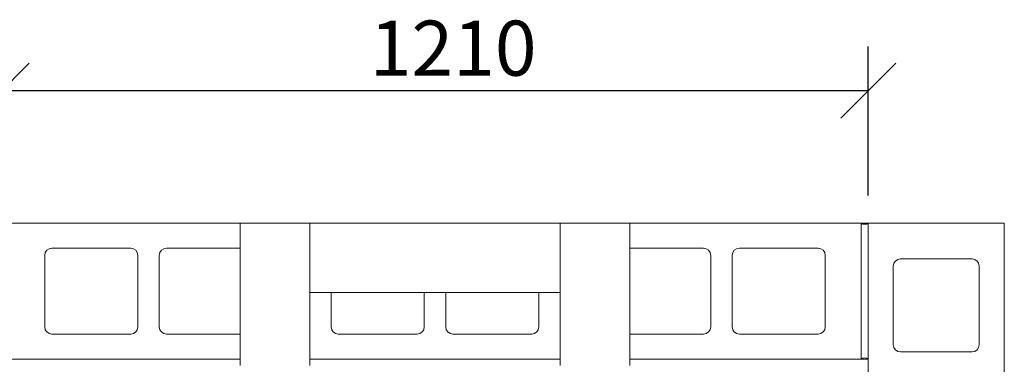
# Model space of a CAD drawing. Units: millimetres. Extents: x 519 to 11099, y 175 to 7795.
# Drawn here: x 1545 to 2920, y 7155 to 7637 of the extents above; entities that cross this region are included whole.
import ezdxf

# ---------------------------------------------------------------- set-up
doc = ezdxf.new("R2010")
doc.units = ezdxf.units.MM
doc.header["$LTSCALE"] = 38.461538
doc.layers.add('Dimensions(ISO)', color=7, linetype='Continuous', lineweight=25)
doc.layers.add('Visible Edges(ISO)', color=7, linetype='Continuous', lineweight=18)
doc.styles.add('warmington~0', font='ARIALN.TTF')
doc.dimstyles.new('warmington', dxfattribs={"dimscale": 38.461538, "dimtxt": 2, "dimasz": 2, "dimexe": 1.6, "dimexo": 1, "dimgap": 0.5, "dimtad": 1, "dimdec": 0, "dimrnd": 1e-08, "dimzin": 0, "dimdsep": 46, "dimtxsty": 'warmington~0', "dimblk": 'OBLIQUE', "dimcen": 0.09, "dimclrd": 8, "dimclre": 8, "dimclrt": 8, "dimadec": 0, "dimazin": 0, "dimtfac": 1.75, "dimtdec": 1, "dimtmove": 0, "dimatfit": 3, "dimfxl": 0, "dimtolj": 1, "dimtzin": 0, "dimlwd": 25, "dimlwe": 25, "dimarcsym": 0})

# ---------------------------------------------------------------- blocks, each defined once
blk = doc.blocks.new('_Oblique')
at = {"color": 0, "linetype": 'ByBlock', "lineweight": -2}
blk.add_line((-0.5, -0.5), (0.5, 0.5), dxfattribs=at)
blk = doc.blocks.new('*D10')
at = {"layer": 'Defpoints', "color": 0, "linetype": 'Continuous'}
for p in [(2729.7, 7537.7), (1519.7, 7352.5), (2729.7, 7352.5)]:
    blk.add_point(p, dxfattribs=at)
at = {"layer": 'Dimensions(ISO)', "color": 8, "linetype": 'Continuous', "lineweight": 25}
for p, q in [((1519.7, 7391), (1519.7, 7599.3)), ((2729.7, 7391), (2729.7, 7599.3)), ((1519.7, 7537.7), (2729.7, 7537.7))]:
    blk.add_line(p, q, dxfattribs=at)
at = {"layer": 'Dimensions(ISO)', "color": 8, "linetype": 'Continuous', "lineweight": 25, "xscale": 76.92307692307692, "yscale": 76.92307692307692, "zscale": 76.92307692307692, "rotation": 180}
blk.add_blockref('_Oblique', (1519.7, 7537.7), dxfattribs=at)
at = {"layer": 'Dimensions(ISO)', "color": 8, "linetype": 'Continuous', "lineweight": 25, "xscale": 76.92307692307692, "yscale": 76.92307692307692, "zscale": 76.92307692307692}
blk.add_blockref('_Oblique', (2729.7, 7537.7), dxfattribs=at)
at = {"layer": 'Dimensions(ISO)', "color": 8, "linetype": 'Continuous', "lineweight": 25, "insert": (2033.6, 7635.5), "char_height": 76.92, "attachment_point": 1, "style": 'warmington~0'}
blk.add_mtext('\\A1;1210', dxfattribs=at)

msp = doc.modelspace()

# ---------------------------------------------------------------- linework, layer by layer
at = {"layer": 'Visible Edges(ISO)'}
for p, q in [((1529.7, 7352.5), (1852.7, 7352.5)), ((1852.7, 7352.5), (1852.7, 7153.4)), ((1949.7, 7352.5), (1852.7, 7352.5)), ((1949.7, 7352.5), (1949.7, 7153.4)), ((1949.7, 7352.5), (2299.7, 7352.5)), ((1949.7, 7352.5), (1949.7, 7255.5)), ((2299.7, 7352.5), (2299.7, 7153.4)), ((2396.7, 7352.5), (2299.7, 7352.5)), ((2299.7, 7255.5), (2299.7, 7352.5)), ((2396.7, 7352.5), (2719.7, 7352.5)), ((2396.7, 7352.5), (2396.7, 7153.4)), ((2719.7, 7352.5), (2719.7, 7162.5)), ((2719.7, 7162.5), (2719.7, 7352.5)), ((2719.7, 7352.5), (2729.7, 7352.5)), ((2729.7, 7352.5), (2919.7, 7352.5)), ((2729.7, 6962.5), (2729.7, 7352.5)), ((2729.7, 7352.5), (2729.7, 7162.5)), ((2919.7, 7352.5), (2919.7, 6962.5)), ((1589.7, 7317.5), (1699.7, 7317.5)), ((1749.7, 7317.5), (1852.7, 7317.5)), ((2396.7, 7317.5), (2499.7, 7317.5)), ((2549.7, 7317.5), (2659.7, 7317.5)), ((1579.7, 7207.5), (1579.7, 7307.5)), ((1709.7, 7307.5), (1709.7, 7207.5)), ((1739.7, 7207.5), (1739.7, 7307.5)), ((2509.7, 7307.5), (2509.7, 7207.5)), ((2539.7, 7207.5), (2539.7, 7307.5)), ((2669.7, 7307.5), (2669.7, 7207.5)), ((2774.7, 7302.5), (2874.7, 7302.5)), ((2764.7, 7182.5), (2764.7, 7292.5)), ((2884.7, 7292.5), (2884.7, 7182.5)), ((1949.7, 7255.5), (2299.7, 7255.5)), ((1979.7, 7207.5), (1979.7, 7255.5)), ((2109.7, 7255.5), (2109.7, 7207.5)), ((2139.7, 7207.5), (2139.7, 7255.5)), ((2269.7, 7255.5), (2269.7, 7207.5)), ((1699.7, 7197.5), (1589.7, 7197.5)), ((1852.7, 7197.5), (1749.7, 7197.5)), ((2099.7, 7197.5), (1989.7, 7197.5)), ((2259.7, 7197.5), (2149.7, 7197.5)), ((2499.7, 7197.5), (2396.7, 7197.5)), ((2659.7, 7197.5), (2549.7, 7197.5)), ((2874.7, 7172.5), (2774.7, 7172.5)), ((1852.7, 7162.5), (1529.7, 7162.5)), ((2299.7, 7162.5), (1949.7, 7162.5)), ((2719.7, 7162.5), (2396.7, 7162.5)), ((2729.7, 7162.5), (2719.7, 7162.5))]:
    msp.add_line(p, q, dxfattribs=at)
for centre, radius, start, end in [((2724.7, 7359.5), 8.6, 234.4623, 305.5377), ((1589.7, 7307.5), 10, 90, 180), ((1699.7, 7307.5), 10, 0, 90), ((1749.7, 7307.5), 10, 90, 180), ((2499.7, 7307.5), 10, 0, 90), ((2549.7, 7307.5), 10, 90, 180), ((2659.7, 7307.5), 10, 0, 90), ((2774.7, 7292.5), 10, 90, 180), ((2874.7, 7292.5), 10, 0, 90), ((1589.7, 7207.5), 10, 180, 270), ((1699.7, 7207.5), 10, 270, 0), ((1749.7, 7207.5), 10, 180, 270), ((1989.7, 7207.5), 10, 180, 270), ((2099.7, 7207.5), 10, 270, 0), ((2149.7, 7207.5), 10, 180, 270), ((2259.7, 7207.5), 10, 270, 0), ((2499.7, 7207.5), 10, 270, 0), ((2549.7, 7207.5), 10, 180, 270), ((2659.7, 7207.5), 10, 270, 0), ((2774.7, 7182.5), 10, 180, 270), ((2874.7, 7182.5), 10, 270, 0), ((2724.7, 7155.5), 8.6, 54.4623, 125.5377)]:
    msp.add_arc(centre, radius, start, end, dxfattribs=at)

# ---------------------------------------------------------------- dimensions: what is measured, and where the dimension line sits
at = {"layer": 'Dimensions(ISO)', "color": 8, "linetype": 'Continuous', "lineweight": 25}
dim = msp.add_linear_dim(base=(2729.7, 7537.7), p1=(1519.7, 7352.5), p2=(2729.7, 7352.5), angle=180, dimstyle='warmington', override={"dimdec": 0, "dimtp": 0, "dimtm": 0, "dimtdec": 1, "dimtofl": 0, "dimatfit": 1}, dxfattribs=at)
dim.commit()
dim.dimension.update_dxf_attribs({"geometry": '*D10', "text_midpoint": (2124.7, 7537.7), "dimtype": 160})

doc.saveas('drawing.dxf')
